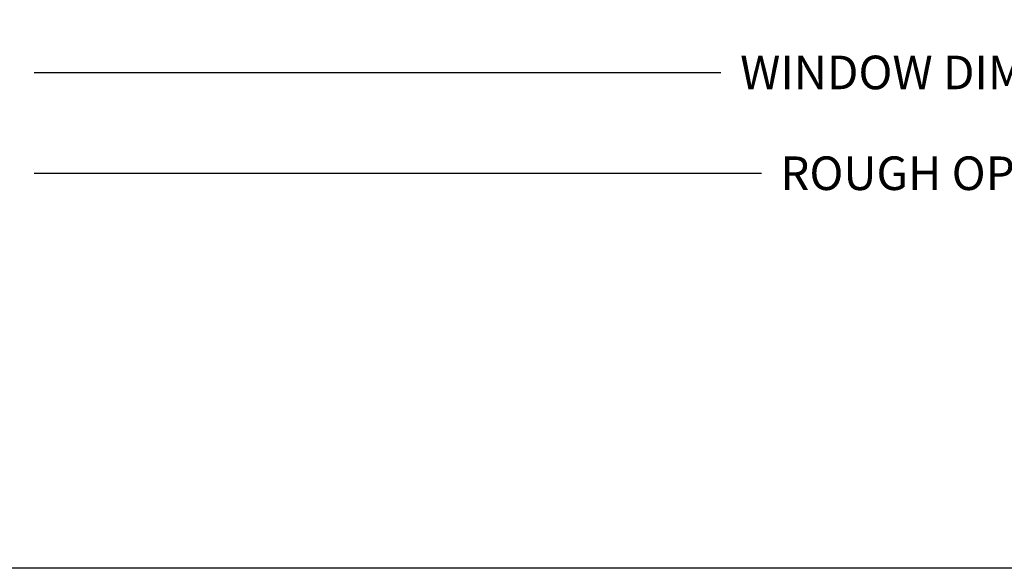
# Model space of a CAD drawing. Units: inches. Extents: x 0 to 25, y 0 to 32.5.
# Drawn here: x 14.4 to 18.1, y 0.1 to 2.1 of the extents above; entities that cross this region are included whole.
import ezdxf
from ezdxf.enums import TextEntityAlignment as Align

# ---------------------------------------------------------------- set-up
doc = ezdxf.new("R2010")
doc.units = ezdxf.units.IN
doc.header["$MEASUREMENT"] = 0
doc.layers.add('WINTECH_DESIGN', color=3, linetype='Continuous', lineweight=25)
doc.styles.add('WinTech', font='technic_.ttf')
doc.dimstyles.new('WINTECH_BASIC', dxfattribs={"dimtxt": 0.125, "dimasz": 0.125, "dimexe": 0.125, "dimexo": 0.0625, "dimgap": 0.09, "dimtad": 0, "dimdec": 3, "dimzin": 4, "dimdsep": 46, "dimtxsty": 'WinTech', "dimblk": 'OBLIQUE', "dimcen": 0.125, "dimclrd": 5, "dimclre": 5, "dimclrt": 30, "dimazin": 0, "dimtfac": 1, "dimtdec": 3, "dimtofl": 0, "dimtmove": 0, "dimatfit": 3, "dimfxl": 0, "dimtolj": 1, "dimtzin": 0, "dimarcsym": 0})

# ---------------------------------------------------------------- blocks, each defined once
blk = doc.blocks.new('WINTECH WEBSITE DETAIL PAPER')
at = {"layer": 'WINTECH_DESIGN', "color": 1}
blk.add_lwpolyline([(0.0625, 32.4375), (24.9375, 32.4375), (24.9375, 0.0625), (0.0625, 0.0625)], close=True, dxfattribs=at)
at = {"layer": 'WINTECH_DESIGN', "color": 30, "style": 'WinTech'}
blk.add_attdef('TITLE', text='', height=0.75, dxfattribs=at).set_placement((15.0681, 29.7504), align=Align.CENTER)
blk = doc.blocks.new('*D81')
at = {"layer": 'DEFPOINTS', "color": 0}
for p in [(-41.1632, -1.7879), (-34.2242, -1.7879), (-41.1632, -2.5329)]:
    blk.add_point(p, dxfattribs=at)
at = {"layer": 'WINTECH_DESIGN', "color": 5, "linetype": 'ByBlock', "lineweight": -2}
for p, q in [((-41.1632, -2.5329), (-38.6079, -2.5329)), ((-34.2242, -2.5329), (-36.7795, -2.5329))]:
    blk.add_line(p, q, dxfattribs=at)
at = {"layer": 'WINTECH_DESIGN', "color": 30, "insert": (-37.6937, -2.5329), "char_height": 0.125, "attachment_point": 5, "style": 'WinTech'}
blk.add_mtext('\\A1;WINDOW DIMENSION', dxfattribs=at)
blk = doc.blocks.new('_None')
blk = doc.blocks.new('*D82')
at = {"layer": 'DEFPOINTS', "color": 0}
for p in [(-41.1632, -1.7879), (-34.2242, -1.7879), (-41.1632, -2.9079)]:
    blk.add_point(p, dxfattribs=at)
at = {"layer": 'WINTECH_DESIGN', "color": 5, "linetype": 'ByBlock', "lineweight": -2}
for p, q in [((-41.1632, -2.9079), (-38.4566, -2.9079)), ((-34.2242, -2.9079), (-36.9308, -2.9079))]:
    blk.add_line(p, q, dxfattribs=at)
at = {"layer": 'WINTECH_DESIGN', "color": 30, "insert": (-37.6937, -2.9079), "char_height": 0.125, "attachment_point": 5, "style": 'WinTech'}
blk.add_mtext('\\A1;ROUGH OPENING', dxfattribs=at)
blk = doc.blocks.new('2520_PO_POPOMTGRAIL')
at = {"layer": 'WINTECH_DESIGN'}
for base, text, override, picture, middle in [((-3.469, -1.125), 'WINDOW DIMENSION', {"dimpost": '', "dimblk1": 'None', "dimblk2": 'None', "dimsah": 1, "dimse1": 1, "dimse2": 1, "dimarcsym": 1}, '*D81', (0.0005, -1.125)), ((-3.469, -1.5), 'ROUGH OPENING', {"dimblk1": 'None', "dimblk2": 'None', "dimsah": 1, "dimse1": 1, "dimse2": 1, "dimarcsym": 1}, '*D82', (0.0005, -1.5))]:
    dim = blk.add_linear_dim(base=base, p1=(3.47, -0.38), p2=(-3.469, -0.38), text=text, dimstyle='WINTECH_BASIC', override=override, dxfattribs=at)
    dim.commit()
    dim.dimension.update_dxf_attribs({"geometry": picture, "text_midpoint": middle, "insert": (37.6942, 1.4079)})

msp = doc.modelspace()

# ---------------------------------------------------------------- block references
at = {"layer": 'WINTECH_DESIGN'}
for name, p in [('WINTECH WEBSITE DETAIL PAPER', (0, 0)), ('2520_PO_POPOMTGRAIL', (17.9365, 3.0323))]:
    msp.add_blockref(name, p, dxfattribs=at)

doc.saveas('drawing.dxf')
